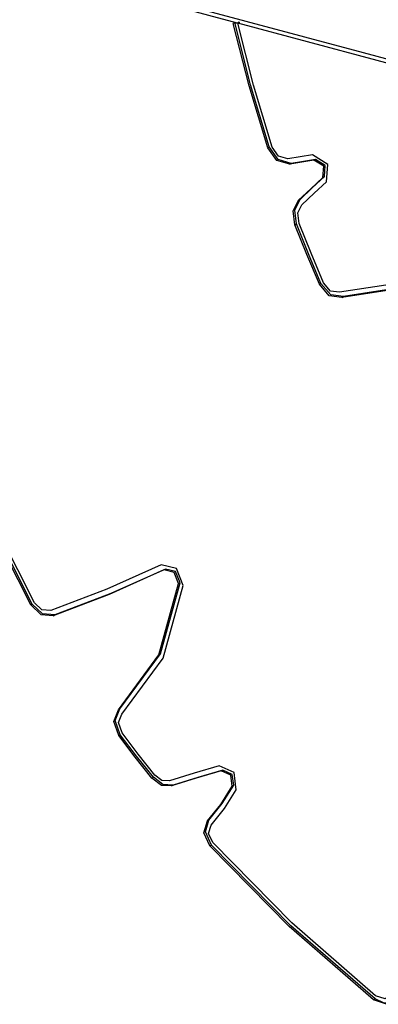
# Model space of a CAD drawing. Units: inches. Extents: x 226 to 368, y 115 to 304.
# Drawn here: x 313 to 315, y 162 to 169 of the extents above; entities that cross this region are included whole.
import ezdxf

# ---------------------------------------------------------------- set-up
doc = ezdxf.new("R2010")
doc.units = ezdxf.units.IN
doc.header["$MEASUREMENT"] = 0
doc.layers.add('Ebene 1', color=7, linetype='Continuous')

# ---------------------------------------------------------------- blocks, each defined once
blk = doc.blocks.new('block 2')
at = {"layer": 'Ebene 1', "color": 179, "lineweight": 25, "true_color": 0x1a171b}
for points in [[(318.0219, 167.6607), (314.9434, 168.4855), (312.0078, 169.2724), (309.2376, 170.0144)], [(314.0539, 168.6956), (309.1877, 170)], [(314.0539, 168.6956), (314.0236, 168.6943)], [(314.2668, 167.8154), (314.1352, 168.254), (314.0236, 168.6943)], [(314.2778, 167.822), (314.1459, 168.2605), (314.0346, 168.7008)], [(314.0649, 168.7025), (314.0539, 168.6956)], [(314.067, 168.7018), (314.0559, 168.6953)], [(317.9889, 167.6414), (314.0559, 168.6953)], [(314.2978, 167.8213), (314.1669, 168.2571), (314.0559, 168.6953)], [(314.067, 168.7018), (314.0649, 168.7025)], [(314.2668, 167.8154), (314.2778, 167.822)], [(314.4222, 167.6997), (314.3302, 167.7259), (314.2668, 167.8154)], [(314.4332, 167.7062), (314.3412, 167.7324), (314.2778, 167.822)], [(314.4101, 167.7376), (314.3439, 167.7562), (314.2978, 167.8213)], [(314.582, 167.7651), (314.4959, 167.7517), (314.4101, 167.7376)], [(314.5934, 167.7276), (314.5076, 167.7138), (314.4222, 167.6997)], [(314.6044, 167.7341), (314.519, 167.7203), (314.4332, 167.7062)], [(314.6809, 167.5756), (314.6902, 167.6986), (314.582, 167.7651)], [(314.5934, 167.7276), (314.6044, 167.7341)], [(314.6564, 167.607), (314.6623, 167.6855), (314.5934, 167.7276)], [(314.6674, 167.6135), (314.6733, 167.6917), (314.6044, 167.7341)], [(314.4222, 167.6997), (314.4332, 167.7062)], [(314.4842, 167.4454), (314.5703, 167.5264), (314.6564, 167.607)], [(314.4952, 167.4516), (314.5813, 167.5326), (314.6674, 167.6135)], [(314.6564, 167.607), (314.6674, 167.6135)], [(314.5086, 167.4141), (314.5948, 167.495), (314.6809, 167.5756)], [(312.5945, 164.5874), (311.8783, 166.0005), (311.3819, 167.4847)], [(312.6052, 164.5936), (311.8893, 166.0067), (311.3929, 167.4909)], [(312.6211, 164.6036), (311.9079, 166.0098), (311.4142, 167.4871)], [(314.4594, 167.2725), (314.447, 167.3696), (314.4842, 167.4454)], [(314.47, 167.279), (314.458, 167.3758), (314.4952, 167.4516)], [(314.4842, 167.4454), (314.4952, 167.4516)], [(314.4893, 167.2807), (314.4797, 167.3555), (314.5086, 167.4141)], [(314.4594, 167.2725), (314.47, 167.279)], [(314.6313, 166.8518), (314.5427, 167.0616), (314.4594, 167.2725)], [(314.6423, 166.8584), (314.5538, 167.0678), (314.47, 167.279)], [(314.6606, 166.8618), (314.5727, 167.0709), (314.4893, 167.2807)], [(314.6313, 166.8518), (314.6423, 166.8584)], [(314.7908, 166.7598), (314.7012, 166.7712), (314.6313, 166.8518)], [(314.8018, 166.7664), (314.7122, 166.7781), (314.6423, 166.8584)], [(314.7746, 166.7964), (314.7109, 166.8046), (314.6606, 166.8618)], [(315.7034, 166.7633), (315.2249, 166.8653), (314.7746, 166.7964)], [(315.6996, 166.7275), (315.2311, 166.8274), (314.7908, 166.7598)], [(315.7106, 166.734), (315.2421, 166.8339), (314.8018, 166.7664)], [(314.7908, 166.7598), (314.8018, 166.7664)], [(313.5161, 164.8699), (313.1313, 164.698), (312.7368, 164.5478)], [(313.6708, 164.7255), (313.6236, 164.8447), (313.5161, 164.8699)], [(313.5344, 164.8347), (313.1485, 164.6621), (312.7523, 164.5112)], [(313.5454, 164.8409), (313.1595, 164.6683), (312.7637, 164.5174)], [(313.5344, 164.8347), (313.5454, 164.8409)], [(313.6377, 164.7383), (313.6064, 164.8175), (313.5344, 164.8347)], [(313.6487, 164.7445), (313.617, 164.824), (313.5454, 164.8409)], [(313.2129, 163.8477), (313.4992, 164.2356), (313.6377, 164.7383)], [(313.2239, 163.8543), (313.5102, 164.2418), (313.6487, 164.7445)], [(313.6377, 164.7383), (313.6487, 164.7445)], [(313.2367, 163.816), (313.5295, 164.2122), (313.6708, 164.7255)], [(312.5945, 164.5874), (312.6052, 164.5936)], [(312.7523, 164.5112), (312.6676, 164.5188), (312.5945, 164.5874)], [(312.7637, 164.5174), (312.6786, 164.5254), (312.6052, 164.5936)], [(312.7368, 164.5478), (312.6741, 164.5533), (312.6211, 164.6036)], [(312.7523, 164.5112), (312.7637, 164.5174)], [(313.2153, 163.6648), (313.1802, 163.7643), (313.2129, 163.8477)], [(313.2264, 163.671), (313.1909, 163.7705), (313.2239, 163.8543)], [(313.2129, 163.8477), (313.2239, 163.8543)], [(313.2388, 163.6851), (313.2136, 163.7564), (313.2367, 163.816)], [(313.4706, 163.3864), (313.3538, 163.5345), (313.2388, 163.6851)], [(313.2153, 163.6648), (313.2264, 163.671)], [(313.4489, 163.3644), (313.3307, 163.5135), (313.2153, 163.6648)], [(313.4599, 163.3709), (313.3418, 163.5197), (313.2264, 163.671)], [(313.9236, 163.4519), (313.7483, 163.4002), (313.5743, 163.3461)], [(313.9381, 163.415), (313.7631, 163.3633), (313.5891, 163.3092)], [(313.9495, 163.4212), (313.7745, 163.3699), (313.6005, 163.3158)], [(314.0449, 163.2827), (314.0298, 163.4043), (313.9236, 163.4519)], [(313.9381, 163.415), (313.9495, 163.4212)], [(314.0153, 163.3072), (314.006, 163.3847), (313.9381, 163.415)], [(314.0267, 163.3137), (314.0167, 163.3909), (313.9495, 163.4212)], [(313.4489, 163.3644), (313.4599, 163.3709)], [(313.5891, 163.3092), (313.5164, 163.3134), (313.4489, 163.3644)], [(313.6005, 163.3158), (313.5271, 163.3196), (313.4599, 163.3709)], [(313.5743, 163.3461), (313.5206, 163.3489), (313.4706, 163.3864)], [(313.5891, 163.3092), (313.6005, 163.3158)], [(313.8417, 163.0622), (313.9354, 163.178), (314.0153, 163.3072)], [(313.8523, 163.0688), (313.9464, 163.1842), (314.0267, 163.3137)], [(313.8668, 163.0323), (313.9629, 163.1504), (314.0449, 163.2827)], [(314.0153, 163.3072), (314.0267, 163.3137)], [(313.8589, 162.8855), (313.8168, 162.9782), (313.8417, 163.0622)], [(313.8699, 162.8917), (313.8282, 162.9847), (313.8523, 163.0688)], [(313.8417, 163.0622), (313.8523, 163.0688)], [(313.8792, 162.91), (313.8499, 162.974), (313.8668, 163.0323)], [(313.8589, 162.8855), (313.8699, 162.8917)], [(315.0133, 161.7986), (314.4187, 162.3157), (313.8589, 162.8855)], [(315.0244, 161.8048), (314.4301, 162.3222), (313.8699, 162.8917)], [(315.0281, 161.8282), (314.4363, 162.3425), (313.8792, 162.91)], [(315.178, 161.8137), (315.1063, 161.7672), (315.0133, 161.7986)], [(315.1494, 161.8392), (315.0964, 161.8048), (315.0281, 161.8282)], [(315.0133, 161.7986), (315.0244, 161.8048)], [(315.1494, 161.7824), (315.0877, 161.7748), (315.0244, 161.8048)]]:
    blk.add_lwpolyline(points, dxfattribs=at)

msp = doc.modelspace()

# ---------------------------------------------------------------- block references
at = {"layer": 'Ebene 1'}
msp.add_blockref('block 2', (0, 0), dxfattribs=at)

doc.saveas('drawing.dxf')
